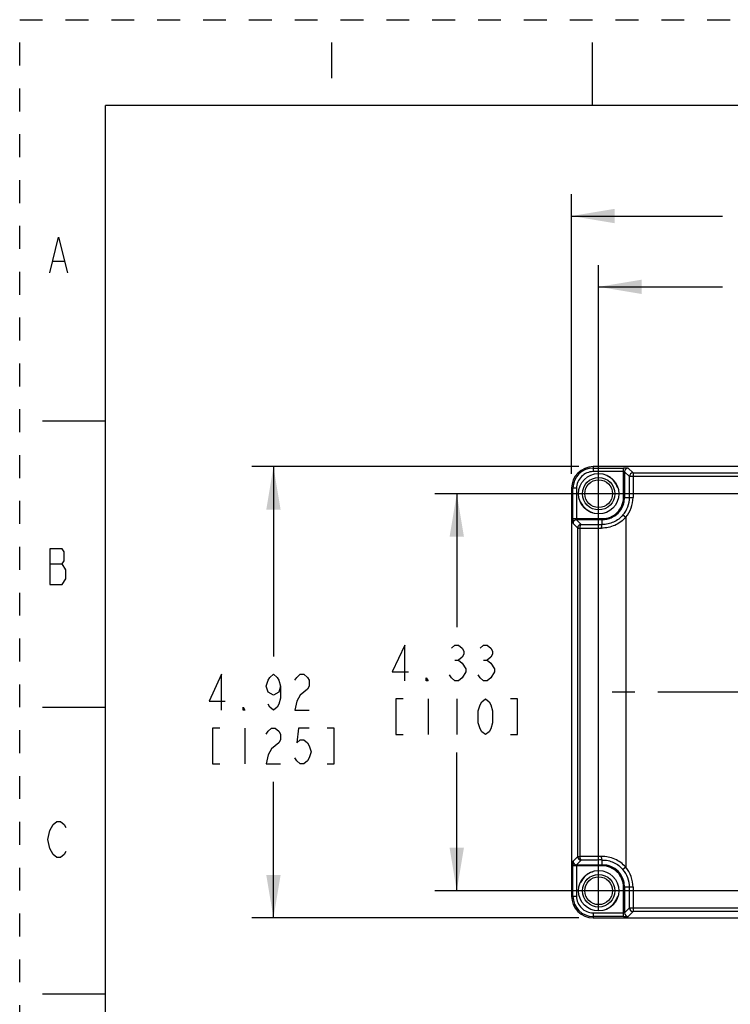
# Model space of a CAD drawing. Units: inches. Extents: x 0 to 17, y 0 to 11.
# Drawn here: x 0 to 3.1, y 6.7 to 11 of the extents above; entities that cross this region are included whole.
import ezdxf

# ---------------------------------------------------------------- set-up
doc = ezdxf.new("R2010")
doc.units = ezdxf.units.IN
doc.header["$LTSCALE"] = 0.935
doc.header["$MEASUREMENT"] = 0
doc.linetypes.add('CENTER', pattern=[0.6, 0.375, -0.075, 0.075, -0.075])
doc.linetypes.add('HIDDEN', pattern=[0.2, 0.1, -0.1])
doc.layers.get('0').update_dxf_attribs({"linetype": 'CONTINUOUS'})
doc.layers.add('DEF_DATUMS', color=7, linetype='CONTINUOUS')
doc.layers.add('DEFAULT_2', color=8, linetype='HIDDEN')
doc.styles.get("Standard").update_dxf_attribs({"font": 'txt', "width": 0.8})
doc.dimstyles.new('DIMSTYLE_1', dxfattribs={"dimtxt": 0.15625, "dimasz": 0.1875, "dimexe": 0.095, "dimexo": 0.0625, "dimgap": 0.078125, "dimtad": 0, "dimtih": 1, "dimtoh": 1, "dimlfac": 2.5, "dimzin": 4, "dimdsep": 46, "dimtxsty": 'STANDARD', "dimblk": '_FILLED', "dimblk1": '_FILLED', "dimblk2": '_FILLED', "dimcen": 0.09, "dimazin": 1, "dimtfac": 1, "dimtofl": 0, "dimtmove": 0, "dimatfit": 3, "dimldrblk": '_FILLED', "dimfxl": 1, "dimtolj": 1, "dimtzin": 4, "dimarcsym": 0})

# ---------------------------------------------------------------- blocks, each defined once
blk = doc.blocks.new('_FILLED')
at = {"color": 0, "linetype": 'BYBLOCK'}
blk.add_solid([(0, 0), (-1, 0.167), (-1, -0.167)], dxfattribs=at)
blk = doc.blocks.new('*D0')
at = {"color": 2, "linetype": 'CONTINUOUS'}
for p, q in [((5.1941, 8.9317), (1.8122, 8.9317)), ((1.9072, 8.9317), (1.9072, 8.3493)), ((1.9072, 7.1994), (1.9072, 7.8024)), ((5.1674, 7.1994), (1.8122, 7.1994))]:
    blk.add_line(p, q, dxfattribs=at)
at = {"color": 2, "linetype": 'CONTINUOUS', "xscale": 0.1875, "yscale": 0.1875, "zscale": 0.1875}
for p, rotation in [((1.9072, 8.9317), 90), ((1.9072, 7.1994), 270)]:
    blk.add_blockref('_FILLED', p, dxfattribs=dict(at, rotation=rotation))
at = {"color": 2, "linetype": 'CONTINUOUS', "insert": (1.8447, 8.2711), "char_height": 0.15625, "width": 0.9375, "attachment_point": 2, "line_spacing_factor": 0.9}
blk.add_mtext('{\\ftxt;\\W0.0001;\\H0.0001;\\~}{\\ftxt;\\W3.2;\\H0.15625; }{\\ftxt;\\W0.0001;\\H0.0001;\\~}\\P{\\ftxt;\\W0.0001;\\H0.0001;\\~}{\\ftxt;\\W0.8;\\H0.15625; }{\\ftxt;\\W0.0001;\\H0.0001;\\~}{\\ftxt;\\W0.0001;\\H0.0001;\\~}{\\ftxt;\\W2.4;\\H0.15625; }{\\ftxt;\\W0.0001;\\H0.0001;\\~}{\\ftxt;\\W0.0001;\\H0.0001;\\~}{\\ftxt;\\W0.8;\\H0.15625; }{\\ftxt;\\W0.0001;\\H0.0001;\\~}', dxfattribs=at)
blk = doc.blocks.new('*D1')
at = {"color": 2, "linetype": 'CONTINUOUS'}
for p, q in [((2.4403, 9.0498), (1.0123, 9.0498)), ((1.1073, 9.0498), (1.1073, 8.2218)), ((1.1073, 7.0813), (1.1073, 7.6749)), ((2.4403, 7.0813), (1.0123, 7.0813))]:
    blk.add_line(p, q, dxfattribs=at)
at = {"color": 2, "linetype": 'CONTINUOUS', "xscale": 0.1875, "yscale": 0.1875, "zscale": 0.1875}
for p, rotation in [((1.1073, 9.0498), 90), ((1.1073, 7.0813), 270)]:
    blk.add_blockref('_FILLED', p, dxfattribs=dict(at, rotation=rotation))
at = {"color": 2, "linetype": 'CONTINUOUS', "insert": (1.0448, 8.1437), "char_height": 0.15625, "width": 0.9375, "attachment_point": 2, "line_spacing_factor": 0.9}
blk.add_mtext('{\\ftxt;\\W0.0001;\\H0.0001;\\~}{\\ftxt;\\W3.2;\\H0.15625; }{\\ftxt;\\W0.0001;\\H0.0001;\\~}\\P{\\ftxt;\\W0.0001;\\H0.0001;\\~}{\\ftxt;\\W0.8;\\H0.15625; }{\\ftxt;\\W0.0001;\\H0.0001;\\~}{\\ftxt;\\W0.0001;\\H0.0001;\\~}{\\ftxt;\\W2.4;\\H0.15625; }{\\ftxt;\\W0.0001;\\H0.0001;\\~}{\\ftxt;\\W0.0001;\\H0.0001;\\~}{\\ftxt;\\W0.8;\\H0.15625; }{\\ftxt;\\W0.0001;\\H0.0001;\\~}', dxfattribs=at)
blk = doc.blocks.new('*D2')
at = {"color": 2, "linetype": 'CONTINUOUS'}
for p, q in [((2.5264, 7.1126), (2.5264, 9.9294)), ((5.0461, 7.1125), (5.0461, 9.9294)), ((2.5264, 9.8344), (3.0675, 9.8344)), ((5.0461, 9.8344), (4.505, 9.8344))]:
    blk.add_line(p, q, dxfattribs=at)
at = {"color": 2, "linetype": 'CONTINUOUS', "xscale": 0.1875, "yscale": 0.1875, "zscale": 0.1875, "rotation": 180}
blk.add_blockref('_FILLED', (2.5264, 9.8344), dxfattribs=at)
at = {"color": 2, "linetype": 'CONTINUOUS', "xscale": 0.1875, "yscale": 0.1875, "zscale": 0.1875}
blk.add_blockref('_FILLED', (5.0461, 9.8344), dxfattribs=at)
at = {"color": 2, "linetype": 'CONTINUOUS', "insert": (3.7862, 9.9125), "char_height": 0.15625, "width": 1.921875, "attachment_point": 2, "line_spacing_factor": 0.9}
blk.add_mtext('{\\ftxt;\\W0.0001;\\H0.0001;\\~}{\\ftxt;\\W3.2;\\H0.15625; }{\\ftxt;\\W0.0001;\\H0.0001;\\~}{\\ftxt;\\W0.0001;\\H0.0001;\\~}{\\ftxt;\\W0.8;\\H0.15625; }{\\ftxt;\\W0.0001;\\H0.0001;\\~}{\\ftxt;\\W0.0001;\\H0.0001;\\~}{\\ftxt;\\W2.4;\\H0.15625; }{\\ftxt;\\W0.0001;\\H0.0001;\\~}{\\ftxt;\\W0.0001;\\H0.0001;\\~}{\\ftxt;\\W0.8;\\H0.15625; }{\\ftxt;\\W0.0001;\\H0.0001;\\~}', dxfattribs=at)
blk = doc.blocks.new('*D11')
at = {"color": 2, "linetype": 'CONTINUOUS'}
for p, q in [((2.4083, 9.0178), (2.4083, 10.2383)), ((5.1642, 9.0178), (5.1642, 10.2383)), ((2.4083, 10.1433), (3.0675, 10.1433)), ((5.1642, 10.1433), (4.505, 10.1433))]:
    blk.add_line(p, q, dxfattribs=at)
at = {"color": 2, "linetype": 'CONTINUOUS', "xscale": 0.1875, "yscale": 0.1875, "zscale": 0.1875, "rotation": 180}
blk.add_blockref('_FILLED', (2.4083, 10.1433), dxfattribs=at)
at = {"color": 2, "linetype": 'CONTINUOUS', "xscale": 0.1875, "yscale": 0.1875, "zscale": 0.1875}
blk.add_blockref('_FILLED', (5.1642, 10.1433), dxfattribs=at)
at = {"color": 2, "linetype": 'CONTINUOUS', "insert": (3.7862, 10.2214), "char_height": 0.15625, "width": 1.921875, "attachment_point": 2, "line_spacing_factor": 0.9}
blk.add_mtext('{\\ftxt;\\W0.0001;\\H0.0001;\\~}{\\ftxt;\\W3.2;\\H0.15625; }{\\ftxt;\\W0.0001;\\H0.0001;\\~}{\\ftxt;\\W0.0001;\\H0.0001;\\~}{\\ftxt;\\W0.8;\\H0.15625; }{\\ftxt;\\W0.0001;\\H0.0001;\\~}{\\ftxt;\\W0.0001;\\H0.0001;\\~}{\\ftxt;\\W2.4;\\H0.15625; }{\\ftxt;\\W0.0001;\\H0.0001;\\~}{\\ftxt;\\W0.0001;\\H0.0001;\\~}{\\ftxt;\\W0.8;\\H0.15625; }{\\ftxt;\\W0.0001;\\H0.0001;\\~}', dxfattribs=at)

msp = doc.modelspace()

# ---------------------------------------------------------------- linework, layer by layer
at = {"color": 2, "linetype": 'CONTINUOUS'}
for p, q in [((1.36, 10.9011), (1.36, 10.7451)), ((0.1466, 9.9471), (0.1934, 9.9471)), ((5.0697, 9.0498), (2.5028, 9.0498)), ((2.6351, 8.9159), (2.6351, 9.0439)), ((2.6398, 9.0278), (2.6398, 8.9159)), ((2.4083, 8.9553), (2.4083, 7.1758)), ((2.4142, 8.8229), (2.5421, 8.8229)), ((2.5421, 8.8182), (2.4303, 8.8182)), ((2.4349, 8.7821), (2.4453, 8.7821)), ((0.131, 8.6261), (0.1856, 8.6261)), ((1.8994, 8.206), (1.915, 8.206)), ((2.0244, 8.206), (2.04, 8.206)), ((2.0713, 8.167), (2.0713, 8.154)), ((1.7822, 8.0368), (1.7822, 7.8805)), ((1.9072, 8.0368), (1.9072, 7.8805)), ((0.9823, 7.9093), (0.9823, 7.753)), ((2.4349, 7.349), (2.4453, 7.349)), ((2.5421, 7.3081), (2.4142, 7.3081)), ((2.4303, 7.3129), (2.5421, 7.3129)), ((2.6351, 7.0872), (2.6351, 7.2151)), ((2.6398, 7.2151), (2.6398, 7.1033)), ((2.5028, 7.0813), (3.6556, 7.0813))]:
    msp.add_line(p, q, dxfattribs=at)
at = {"color": 7, "linetype": 'CONTINUOUS'}
for p, q in [((2.5, 10.625), (2.5, 10.9)), ((0.375, 0.375), (0.375, 10.625)), ((16.625, 10.625), (0.375, 10.625)), ((0.1, 9.25), (0.375, 9.25)), ((0.1, 8), (0.375, 8)), ((0.1, 6.75), (0.375, 6.75))]:
    msp.add_line(p, q, dxfattribs=at)
at = {"color": 6, "linetype": 'CONTINUOUS'}
for p, q in [((2.5028, 9.0498), (2.5028, 9.0281)), ((2.5028, 9.0439), (2.6351, 9.0439)), ((2.6351, 9.0281), (2.5028, 9.0281)), ((2.6398, 9.0278), (2.6608, 9.0068)), ((2.6765, 9.0226), (2.6556, 9.0435)), ((2.6765, 9.0226), (2.6765, 8.9159)), ((2.6765, 9.0226), (4.8959, 9.0226)), ((2.6608, 8.9159), (2.6608, 9.0068)), ((4.9116, 9.0068), (2.6608, 9.0068)), ((2.4299, 8.9553), (2.4083, 8.9553)), ((2.4142, 8.8229), (2.4142, 8.9553)), ((2.4299, 8.9553), (2.4299, 8.8229)), ((2.6398, 8.9159), (2.6765, 8.9159)), ((2.4506, 8.7978), (2.4303, 8.8182)), ((2.5421, 8.7974), (2.5421, 8.8182)), ((2.6325, 8.839), (2.6445, 8.8288)), ((2.6445, 8.8288), (2.6445, 7.3023)), ((2.4145, 8.8025), (2.4349, 8.7821)), ((2.4349, 7.349), (2.4349, 8.7821)), ((2.4453, 7.349), (2.4453, 8.7821)), ((2.4349, 7.349), (2.4145, 7.3286)), ((2.4142, 7.1758), (2.4142, 7.3081)), ((2.4299, 7.3081), (2.4299, 7.1758)), ((2.4303, 7.3129), (2.4506, 7.3332)), ((2.5421, 7.3129), (2.5421, 7.3336)), ((2.6445, 7.3023), (2.6325, 7.292)), ((2.4083, 7.1758), (2.4299, 7.1758)), ((2.6765, 7.2151), (2.6398, 7.2151)), ((2.6608, 7.1242), (2.6608, 7.2151)), ((2.6765, 7.2151), (2.6765, 7.1085)), ((2.5028, 7.1029), (2.5028, 7.0813)), ((2.5028, 7.1029), (2.6351, 7.1029)), ((2.6608, 7.1242), (2.6398, 7.1033)), ((2.6556, 7.0875), (2.6765, 7.1085)), ((2.6608, 7.1242), (3.6515, 7.1242)), ((3.653, 7.1085), (2.6765, 7.1085)), ((2.6351, 7.0872), (2.5028, 7.0872))]:
    msp.add_line(p, q, dxfattribs=at)
at = {"color": 2, "linetype": 'CONTINUOUS'}
for points in [[(0.131, 9.8951), (0.17, 10.0511), (0.209, 9.8951)], [(0.131, 8.6911), (0.131, 8.5351), (0.1856, 8.5351)], [(0.2012, 8.6001), (0.1856, 8.6261), (0.1934, 8.6391), (0.1934, 8.6781), (0.1856, 8.6911), (0.131, 8.6911)], [(0.1856, 8.5351), (0.2012, 8.5611), (0.2012, 8.6001)], [(1.6807, 8.1149), (1.6807, 8.2711), (1.626, 8.154), (1.6963, 8.154)], [(1.8838, 8.2581), (1.8994, 8.2711), (1.915, 8.2711), (1.9307, 8.2581), (1.9385, 8.2451), (1.9385, 8.2321), (1.9307, 8.2191), (1.915, 8.206), (1.9307, 8.193)], [(2.0088, 8.2581), (2.0244, 8.2711), (2.04, 8.2711), (2.0557, 8.2581), (2.0635, 8.2451), (2.0635, 8.2321), (2.0557, 8.2191), (2.04, 8.206), (2.0557, 8.193), (2.0713, 8.167)], [(1.9307, 8.193), (1.9463, 8.167), (1.9463, 8.154)], [(0.8807, 7.9874), (0.8807, 8.1437), (0.8261, 8.0265), (0.8964, 8.0265)], [(1.1386, 8.0916), (1.1307, 8.0655), (1.1073, 8.0525), (1.0839, 8.0655), (1.0761, 8.0916), (1.0839, 8.1176), (1.0917, 8.1306), (1.1073, 8.1437), (1.1229, 8.1306), (1.1307, 8.1176), (1.1386, 8.0916), (1.1386, 8.0395), (1.1307, 8.0134), (1.1229, 8.0004), (1.1073, 7.9874), (1.0917, 8.0004), (1.0839, 8.0134)], [(1.2011, 8.1176), (1.2089, 8.1306), (1.2245, 8.1437), (1.2401, 8.1437), (1.2557, 8.1306), (1.2636, 8.1176), (1.2636, 8.0916), (1.2557, 8.0785), (1.2245, 8.0525)], [(1.7822, 8.1149), (1.7744, 8.1149), (1.7744, 8.1279), (1.7822, 8.1149)], [(1.9463, 8.154), (1.9307, 8.1279), (1.915, 8.1149), (1.8994, 8.1149), (1.8838, 8.1279), (1.876, 8.1409)], [(2.0713, 8.154), (2.0557, 8.1279), (2.04, 8.1149), (2.0244, 8.1149), (2.0088, 8.1279), (2.001, 8.1409)], [(1.2245, 8.0525), (1.2089, 8.0265), (1.2011, 7.9874), (1.2636, 7.9874)], [(1.6729, 8.0368), (1.6416, 8.0368), (1.6416, 7.8805), (1.6729, 7.8805)], [(2.0322, 7.8805), (2.0166, 7.8935), (2.0088, 7.9066), (2.001, 7.9326), (2.001, 7.9847), (2.0088, 8.0107), (2.0166, 8.0238), (2.0322, 8.0368), (2.0479, 8.0238), (2.0557, 8.0107), (2.0635, 7.9847), (2.0635, 7.9326), (2.0557, 7.9066), (2.0479, 7.8935), (2.0322, 7.8805)], [(2.1416, 7.8805), (2.1729, 7.8805), (2.1729, 8.0368), (2.1416, 8.0368)], [(0.9823, 7.9874), (0.9745, 7.9874), (0.9745, 8.0004), (0.9823, 7.9874)], [(0.8729, 7.9093), (0.8417, 7.9093), (0.8417, 7.753), (0.8729, 7.753)], [(1.0761, 7.8832), (1.0839, 7.8963), (1.0995, 7.9093), (1.1151, 7.9093), (1.1307, 7.8963), (1.1386, 7.8832), (1.1386, 7.8572), (1.1307, 7.8442)], [(1.2636, 7.9093), (1.2167, 7.9093), (1.2089, 7.8442), (1.2245, 7.8572), (1.2401, 7.8572), (1.2557, 7.8442), (1.2636, 7.8312), (1.2714, 7.8051), (1.2636, 7.7791), (1.2557, 7.766), (1.2401, 7.753), (1.2245, 7.753), (1.2089, 7.766), (1.2011, 7.7791)], [(1.3417, 7.753), (1.3729, 7.753), (1.3729, 7.9093), (1.3417, 7.9093)], [(1.1307, 7.8442), (1.0995, 7.8181), (1.0839, 7.7921), (1.0761, 7.753), (1.1386, 7.753)], [(0.1466, 7.3581), (0.131, 7.3841), (0.1232, 7.4231), (0.131, 7.4621), (0.1466, 7.4881)], [(0.1466, 7.4881), (0.1622, 7.5011), (0.1778, 7.5011), (0.1934, 7.4881), (0.2012, 7.4751)], [(0.2012, 7.3711), (0.1934, 7.3581), (0.1778, 7.3451), (0.1622, 7.3451), (0.1466, 7.3581)]]:
    msp.add_lwpolyline(points, dxfattribs=at)
for centre, radius in [((2.5264, 8.9317), 0.0882), ((2.5264, 8.9317), 0.0605), ((2.5264, 7.1994), 0.0882), ((2.5264, 7.1994), 0.0605)]:
    msp.add_circle(centre, radius, dxfattribs=at)
at = {"color": 6, "linetype": 'CONTINUOUS'}
for centre in [(2.5264, 8.9317), (2.5264, 7.1994)]:
    msp.add_circle(centre, 0.0709, dxfattribs=at)
at = {"color": 2, "linetype": 'CONTINUOUS'}
for centre, radius, start, end in [((2.5028, 8.9553), 0.0945, 90, 180), ((2.6556, 9.0278), 0.0158, 90.0209, 179.9791), ((2.5656, 9.014), 0.00475, 180.0678, 208.9768), ((2.5656, 9.014), 0.00473, 209.0898, 244.4899), ((2.5264, 8.9317), 0.0865, 18.0173, 64.5213), ((2.6131, 8.9599), 0.00473, 198.0261, 244.7739), ((2.444, 8.8924), 0.00475, 60.876, 89.9347), ((2.444, 8.8924), 0.00473, 25.5039, 60.7747), ((2.5264, 8.9317), 0.0865, 205.4787, 251.9827), ((2.5421, 8.9159), 0.0977, 270, 360), ((2.5421, 8.9159), 0.093, 269.9998, 0.0002), ((2.5264, 8.9317), 0.1181, 291.6758, 338.3242), ((2.4303, 8.8025), 0.0158, 90.021, 179.979), ((2.4982, 8.8449), 0.00473, 24.775, 71.9754), ((2.4506, 8.7821), 0.0158, 90.021, 179.979), ((2.4506, 7.349), 0.0158, 180.021, 269.979), ((2.4303, 7.3286), 0.0158, 180.021, 269.979), ((2.5421, 7.2151), 0.0977, 0, 90), ((2.5421, 7.2151), 0.093, 359.9998, 90.0002), ((2.5264, 7.1994), 0.1181, 21.6758, 68.3242), ((2.5264, 7.1994), 0.0865, 108.0173, 154.5213), ((2.4982, 7.2861), 0.00473, 288.0322, 333.3452), ((2.444, 7.2386), 0.00475, 270.0651, 299.5129), ((2.444, 7.2386), 0.00473, 299.6253, 334.4877), ((2.5028, 7.1758), 0.0945, 180, 270), ((2.6131, 7.1712), 0.00473, 115.0246, 161.9742), ((2.5264, 7.1994), 0.0865, 295.4787, 341.9827), ((2.5656, 7.117), 0.00475, 151.347, 179.9322), ((2.5656, 7.117), 0.00473, 115.5025, 151.2446), ((2.6556, 7.1033), 0.0158, 180.021, 269.979)]:
    msp.add_arc(centre, radius, start, end, dxfattribs=at)
at = {"color": 6, "linetype": 'CONTINUOUS'}
for centre, radius, start, end in [((2.5028, 8.9553), 0.0886, 90, 180), ((2.5028, 8.9553), 0.0728, 89.9987, 180.0013), ((2.6765, 9.0068), 0.0158, 90.0209, 179.9791), ((2.5421, 8.9159), 0.1187, 319.5992, 360), ((2.5421, 8.9159), 0.1344, 319.5991, 359.9998), ((2.6326, 39.2052), 30.4237, 269.64711, 269.8242), ((2.6361, 38.2567), 29.4594, 269.63934, 269.81728), ((2.6358, -23.7716), 31.1211, 90.17778, 90.3509), ((2.6329, -21.4623), 28.7961, 90.18067, 90.36271), ((2.5421, 7.2151), 0.1187, 0, 40.4008), ((2.5421, 7.2151), 0.1344, 0.0001, 40.4009), ((2.5028, 7.1758), 0.0886, 180, 270), ((2.5028, 7.1758), 0.0728, 179.9987, 270.0013), ((2.6765, 7.1242), 0.0158, 180.021, 269.979)]:
    msp.add_arc(centre, radius, start, end, dxfattribs=at)
at = {"color": 2, "linetype": 'CONTINUOUS'}
for points, knots in [([(2.6556, 9.0435), (2.6556, 9.0435), (2.6555, 9.0435), (2.6554, 9.0436), (2.6553, 9.0436), (2.6551, 9.0436), (2.6549, 9.0436), (2.6545, 9.0436), (2.6539, 9.0437), (2.653, 9.0437), (2.652, 9.0437), (2.6508, 9.0437), (2.6494, 9.0438), (2.6479, 9.0438), (2.6457, 9.0438), (2.6428, 9.0438), (2.639, 9.0439), (2.6364, 9.0439), (2.6351, 9.0439)], [0, 0, 0, 0, 0.002216, 0.0067, 0.013489, 0.022573, 0.033935, 0.047554, 0.081478, 0.124113, 0.174992, 0.233579, 0.29934, 0.371709, 0.449998, 0.621463, 0.8075, 1, 1, 1, 1]), ([(2.4142, 8.8229), (2.4142, 8.8216), (2.4142, 8.819), (2.4142, 8.8153), (2.4142, 8.8123), (2.4143, 8.8101), (2.4143, 8.8086), (2.4143, 8.8073), (2.4143, 8.8061), (2.4144, 8.805), (2.4144, 8.8042), (2.4144, 8.8036), (2.4144, 8.8032), (2.4145, 8.8029), (2.4145, 8.8027), (2.4145, 8.8026), (2.4145, 8.8025), (2.4145, 8.8025), (2.4145, 8.8025)], [0, 0, 0, 0, 0.192499, 0.378536, 0.550001, 0.628289, 0.700658, 0.766419, 0.825006, 0.875885, 0.91852, 0.952445, 0.966064, 0.977426, 0.986511, 0.9933, 0.997784, 1, 1, 1, 1]), ([(2.4453, 8.7821), (2.4453, 8.7831), (2.4453, 8.7851), (2.4456, 8.788), (2.4461, 8.7907), (2.4468, 8.793), (2.4476, 8.795), (2.4484, 8.7963), (2.4491, 8.7971), (2.4496, 8.7975), (2.4501, 8.7978), (2.4505, 8.7978), (2.4506, 8.7978)], [0, 0, 0, 0, 0.173212, 0.341408, 0.498168, 0.638854, 0.759823, 0.858991, 0.900463, 0.937083, 0.969784, 1, 1, 1, 1]), ([(2.4506, 7.3332), (2.4505, 7.3332), (2.4501, 7.3333), (2.4496, 7.3335), (2.4491, 7.334), (2.4484, 7.3347), (2.4476, 7.336), (2.4468, 7.338), (2.4461, 7.3404), (2.4456, 7.343), (2.4453, 7.3459), (2.4453, 7.3479), (2.4453, 7.349)], [0, 0, 0, 0, 0.030211, 0.062894, 0.099486, 0.140926, 0.239993, 0.360883, 0.501588, 0.658444, 0.826752, 1, 1, 1, 1]), ([(2.4145, 7.3286), (2.4145, 7.3286), (2.4145, 7.3285), (2.4145, 7.3285), (2.4145, 7.3283), (2.4145, 7.3281), (2.4144, 7.3279), (2.4144, 7.3275), (2.4144, 7.3269), (2.4144, 7.326), (2.4143, 7.325), (2.4143, 7.3238), (2.4143, 7.3224), (2.4143, 7.321), (2.4142, 7.3188), (2.4142, 7.3158), (2.4142, 7.312), (2.4142, 7.3094), (2.4142, 7.3081)], [0, 0, 0, 0, 0.002216, 0.0067, 0.013489, 0.022573, 0.033935, 0.047554, 0.081478, 0.124113, 0.174992, 0.233579, 0.29934, 0.371709, 0.449998, 0.621463, 0.8075, 1, 1, 1, 1]), ([(2.6351, 7.0872), (2.6364, 7.0872), (2.639, 7.0872), (2.6428, 7.0872), (2.6457, 7.0872), (2.6479, 7.0873), (2.6494, 7.0873), (2.6508, 7.0873), (2.652, 7.0873), (2.653, 7.0874), (2.6539, 7.0874), (2.6545, 7.0874), (2.6549, 7.0875), (2.6551, 7.0875), (2.6553, 7.0875), (2.6554, 7.0875), (2.6555, 7.0875), (2.6556, 7.0875), (2.6556, 7.0875)], [0, 0, 0, 0, 0.192499, 0.378535, 0.55, 0.628289, 0.700657, 0.766418, 0.825006, 0.875884, 0.91852, 0.952444, 0.966064, 0.977426, 0.986511, 0.9933, 0.997784, 1, 1, 1, 1])]:
    msp.add_open_spline(points, degree=3, knots=knots, dxfattribs=at)
at = {"color": 6, "linetype": 'CONTINUOUS'}
for points, knots in [([(2.6445, 8.8288), (2.6379, 8.8213), (2.6232, 8.8078), (2.5973, 8.7928), (2.5689, 8.7836), (2.5491, 8.7816), (2.5393, 8.7817)], [0, 0, 0, 0, 0.251134, 0.501973, 0.751852, 1, 1, 1, 1]), ([(2.6325, 8.839), (2.6269, 8.8325), (2.6143, 8.8206), (2.5921, 8.8073), (2.5676, 8.7992), (2.5506, 8.7974), (2.5421, 8.7974)], [0, 0, 0, 0, 0.251923, 0.502902, 0.752448, 1, 1, 1, 1]), ([(2.5393, 8.7817), (2.5393, 8.7826), (2.5393, 8.7845), (2.5395, 8.7874), (2.5397, 8.7901), (2.5401, 8.7926), (2.5405, 8.7944), (2.5408, 8.7955), (2.5411, 8.7962), (2.5413, 8.7967), (2.5416, 8.7972), (2.5419, 8.7974), (2.5421, 8.7974)], [0, 0, 0, 0, 0.173696, 0.351181, 0.522749, 0.677399, 0.805138, 0.857258, 0.900951, 0.936086, 0.963417, 1, 1, 1, 1]), ([(2.6445, 7.3023), (2.6379, 7.3097), (2.6232, 7.3233), (2.5973, 7.3383), (2.5689, 7.3474), (2.5491, 7.3494), (2.5393, 7.3494)], [0, 0, 0, 0, 0.251127, 0.501962, 0.751846, 1, 1, 1, 1]), ([(2.5421, 7.3336), (2.5419, 7.3337), (2.5416, 7.3339), (2.5413, 7.3343), (2.5411, 7.3349), (2.5408, 7.3355), (2.5405, 7.3367), (2.5401, 7.3385), (2.5397, 7.3409), (2.5395, 7.3437), (2.5393, 7.3465), (2.5393, 7.3484), (2.5393, 7.3494)], [0, 0, 0, 0, 0.036584, 0.063916, 0.099051, 0.142745, 0.194866, 0.322606, 0.477256, 0.648824, 0.826306, 1, 1, 1, 1]), ([(2.5421, 7.3336), (2.5506, 7.3337), (2.5676, 7.3319), (2.5921, 7.3238), (2.6143, 7.3105), (2.6269, 7.2986), (2.6325, 7.292)], [0, 0, 0, 0, 0.247575, 0.497105, 0.748101, 1, 1, 1, 1])]:
    msp.add_open_spline(points, degree=3, knots=knots, dxfattribs=at)
at = {"layer": 'DEF_DATUMS', "color": 2, "linetype": 'CENTER'}
msp.add_line((3.7862, 8.0655), (2.5465, 8.0655), dxfattribs=at)
at = {"layer": 'DEFAULT_2', "color": 8, "linetype": 'HIDDEN'}
for p, q in [((0, 0), (0, 11)), ((0, 11), (17, 11))]:
    msp.add_line(p, q, dxfattribs=at)

# ---------------------------------------------------------------- dimensions: what is measured, and where the dimension line sits
at = {"color": 2, "linetype": 'CONTINUOUS'}
for base, p1, p2, picture, middle in [((5.1642, 10.1433), (2.4083, 8.9553), (5.1642, 8.9553), '*D11', (4.3018, 10.0651)), ((5.0461, 9.8344), (2.5264, 7.0501), (5.0461, 7.05), '*D2', (4.3018, 9.7563))]:
    dim = msp.add_linear_dim(base=base, p1=p1, p2=p2, text='{\\ftxt;\\W0.0001;\\H0.0001;\\~}{\\ftxt;\\W3.2;\\H0.15625; }{\\ftxt;\\W0.0001;\\H0.0001;\\~}{\\ftxt;\\W0.0001;\\H0.0001;\\~}{\\ftxt;\\W0.8;\\H0.15625; }{\\ftxt;\\W0.0001;\\H0.0001;\\~}{\\ftxt;\\W0.0001;\\H0.0001;\\~}{\\ftxt;\\W2.4;\\H0.15625; }{\\ftxt;\\W0.0001;\\H0.0001;\\~}{\\ftxt;\\W0.0001;\\H0.0001;\\~}{\\ftxt;\\W0.8;\\H0.15625; }{\\ftxt;\\W0.0001;\\H0.0001;\\~}', dimstyle='DIMSTYLE_1', dxfattribs=at)
    dim.commit()
    dim.dimension.update_dxf_attribs({"geometry": picture, "text_midpoint": middle, "dimtype": 160})
for base, p1, p2, angle, picture, middle in [((1.1073, 9.0498), (2.5028, 7.0813), (2.5028, 9.0498), 90, '*D1', (1.2948, 7.753)), ((1.9072, 7.1994), (5.2566, 8.9317), (5.2299, 7.1994), 270, '*D0', (2.0947, 7.8805))]:
    dim = msp.add_linear_dim(base=base, p1=p1, p2=p2, angle=angle, text='{\\ftxt;\\W0.0001;\\H0.0001;\\~}{\\ftxt;\\W3.2;\\H0.15625; }{\\ftxt;\\W0.0001;\\H0.0001;\\~}\\P{\\ftxt;\\W0.0001;\\H0.0001;\\~}{\\ftxt;\\W0.8;\\H0.15625; }{\\ftxt;\\W0.0001;\\H0.0001;\\~}{\\ftxt;\\W0.0001;\\H0.0001;\\~}{\\ftxt;\\W2.4;\\H0.15625; }{\\ftxt;\\W0.0001;\\H0.0001;\\~}{\\ftxt;\\W0.0001;\\H0.0001;\\~}{\\ftxt;\\W0.8;\\H0.15625; }{\\ftxt;\\W0.0001;\\H0.0001;\\~}', dimstyle='DIMSTYLE_1', dxfattribs=at)
    dim.commit()
    dim.dimension.update_dxf_attribs({"geometry": picture, "text_midpoint": middle, "dimtype": 160})

doc.saveas('drawing.dxf')
